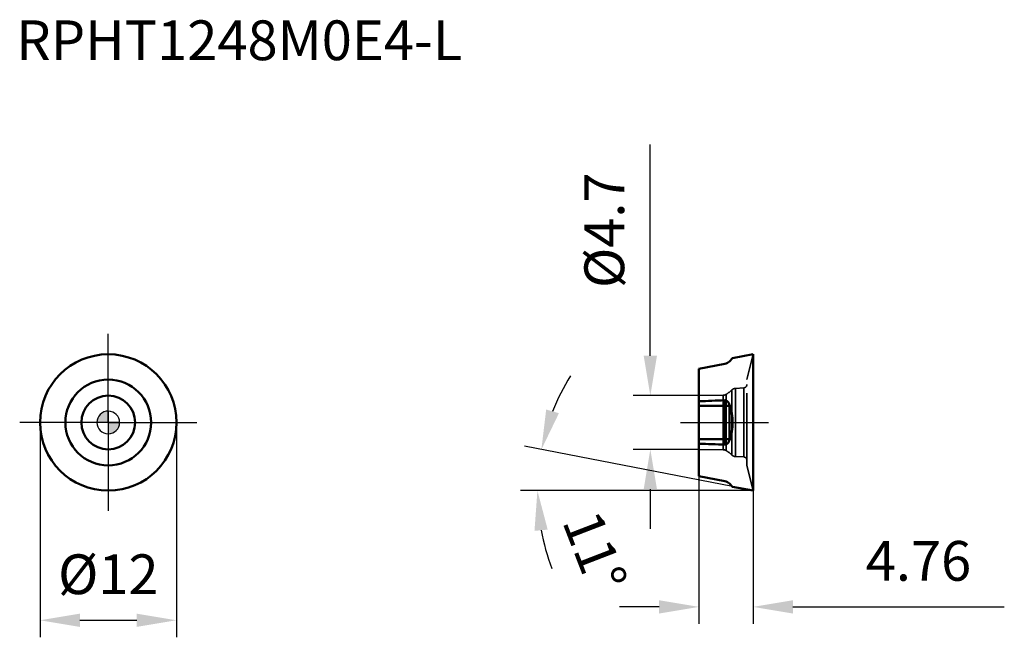
# Model space of a CAD drawing. Units: millimetres. Extents: x -7.8 to 78.8, y -18.9 to 35.5.
import ezdxf

# ---------------------------------------------------------------- set-up
doc = ezdxf.new("R2010")
doc.units = ezdxf.units.MM
doc.linetypes.add('CENTER2', pattern=[28.575, 19.05, -3.175, 3.175, -3.175])
doc.linetypes.add('DASHED2', pattern=[9.525, 6.35, -3.175])
for name, color, linetype, lineweight in [('1', 4, 'Continuous', 50), ('CUT', 1, 'Continuous', 25), ('SK2', 7, 'Continuous', 25), ('SK4', 2, 'CENTER2', 25), ('SKVIEW1', 4, 'Continuous', 50), ('SKVIEW2', 7, 'Continuous', 25), ('SKVIEW3', 1, 'DASHED2', 35), ('SKVIEW4', 2, 'CENTER2', 25)]:
    doc.layers.add(name, color=color, linetype=linetype, lineweight=lineweight)
doc.layers.add('SK6', color=5, linetype='Continuous')
doc.styles.add('simplex', font='txt.shx', dxfattribs={"height": 3.5})
doc.dimstyles.new('コピー - ISO-25', dxfattribs={"dimscale": 0, "dimtxt": 3.5, "dimasz": 3.5, "dimexe": 1.5, "dimexo": 0, "dimgap": 2.3, "dimtad": 1, "dimdec": 8, "dimdsep": 46, "dimtxsty": 'simplex', "dimcen": 0.09, "dimclrd": 256, "dimclre": 256, "dimclrt": 256, "dimadec": 0, "dimazin": 0, "dimtfac": 1, "dimtofl": 0, "dimtmove": 0, "dimatfit": 3, "dimfxl": 1, "dimtolj": 1, "dimlwd": -1, "dimlwe": -1, "dimarcsym": 0})

# ---------------------------------------------------------------- blocks, each defined once
blk = doc.blocks.new('zero block')
h = blk.add_hatch(color=7)
h.paths.add_polyline_path([(0, 1, 0.414214), (-1, 0), (0, 0)])
h.paths.add_polyline_path([(1, 0), (0, 0), (0, -1, 0.414214)])
at = {"color": 7, "ltscale": 0.2}
for p, q in [((0, -1), (0, 1)), ((-1, 0), (1, 0))]:
    blk.add_line(p, q, dxfattribs=at)
for start, end in [(90, 180), (0, 90), (180, 270), (270, 0)]:
    blk.add_arc((0, 0), 1, start, end, dxfattribs=at)
blk = doc.blocks.new('*D8')
at = {"layer": 'Defpoints', "color": 0}
for p in [(-6, 0), (6, 0), (6, -17.409)]:
    blk.add_point(p, dxfattribs=at)
at = {"layer": 'SK2'}
for p, q in [((-6, 0), (-6, -18.909)), ((6, 0), (6, -18.909)), ((-2.5, -17.409), (2.5, -17.409))]:
    blk.add_line(p, q, dxfattribs=at)
for points in [[(-2.5, -16.826), (-2.5, -17.992), (-6, -17.409)], [(2.5, -17.992), (2.5, -16.826), (6, -17.409)]]:
    blk.add_solid(points, dxfattribs=at)
at = {"layer": 'SK2', "insert": (0, -13.359), "char_height": 3.5, "attachment_point": 5, "style": 'simplex'}
blk.add_mtext('\\A1;%%c12', dxfattribs=at)
blk = doc.blocks.new('*D9')
at = {"layer": 'Defpoints', "color": 0}
for p in [(51.955, 2.365), (47.679, -2.365), (51.955, -2.365)]:
    blk.add_point(p, dxfattribs=at)
at = {"layer": 'SKVIEW2'}
for p, q in [((47.679, 5.865), (47.679, 24.465)), ((51.955, 2.365), (46.179, 2.365)), ((51.955, -2.365), (46.179, -2.365)), ((47.679, -5.865), (47.679, -9.365))]:
    blk.add_line(p, q, dxfattribs=at)
for points in [[(47.096, 5.865), (48.262, 5.865), (47.679, 2.365)], [(48.262, -5.865), (47.096, -5.865), (47.679, -2.365)]]:
    blk.add_solid(points, dxfattribs=at)
at = {"layer": 'SKVIEW2', "insert": (43.629, 16.915), "char_height": 3.5, "attachment_point": 5, "rotation": 90, "style": 'simplex'}
blk.add_mtext('\\A1;%%c4.7', dxfattribs=at)
blk = doc.blocks.new('*D10')
at = {"layer": 'Defpoints', "color": 0}
for p in [(51.955, -4.718), (56.715, -6), (56.715, -16.23)]:
    blk.add_point(p, dxfattribs=at)
at = {"layer": 'SKVIEW2'}
for p, q in [((51.955, -4.718), (51.955, -17.73)), ((56.715, -6), (56.715, -17.73)), ((48.455, -16.23), (44.955, -16.23)), ((60.215, -16.23), (78.815, -16.23))]:
    blk.add_line(p, q, dxfattribs=at)
for points in [[(48.455, -16.814), (48.455, -15.647), (51.955, -16.23)], [(60.215, -15.647), (60.215, -16.814), (56.715, -16.23)]]:
    blk.add_solid(points, dxfattribs=at)
at = {"layer": 'SKVIEW2', "insert": (71.265, -12.18), "char_height": 3.5, "attachment_point": 5, "style": 'simplex'}
blk.add_mtext('\\A1;4.76', dxfattribs=at)
blk = doc.blocks.new('*D11')
at = {"layer": 'Defpoints', "color": 0}
for p in [(37.903, -3.579), (54.915, -5.65), (56.715, -6), (56.715, -6), (57.735, -6)]:
    blk.add_point(p, dxfattribs=at)
at = {"layer": 'SKVIEW2'}
for p, q in [((54.915, -5.65), (36.624, -2.095)), ((56.715, -6), (36.248, -6))]:
    blk.add_line(p, q, dxfattribs=at)
for start, end in [(147.82371, 158.41185), (190.58815, 201.17629)]:
    blk.add_arc((56.715, -6), 18.967, start, end, dxfattribs=at)
for points in [[(38.519, 1.142), (39.639, 0.815), (38.097, -2.381)], [(38.652, -9.431), (37.49, -9.539), (37.748, -6)]]:
    blk.add_solid(points, dxfattribs=at)
at = {"layer": 'SKVIEW2', "insert": (42.799, -11.371), "char_height": 3.5, "attachment_point": 5, "rotation": 291.10414, "style": 'simplex'}
blk.add_mtext('\\A1;11%%d', dxfattribs=at)

msp = doc.modelspace()

# ---------------------------------------------------------------- linework, layer by layer
at = {"layer": '1'}
for radius in [6.00000004, 3.77573593, 2.365]:
    msp.add_circle((0, 0), radius, dxfattribs=at)
at = {"layer": 'CUT'}
msp.add_circle((0, 0), 6.00000004, dxfattribs=at)
at = {"layer": 'SK4'}
for q in [(0, 7.79121733), (-7.79121733, 0), (0, -7.79121733), (7.79121733, 0)]:
    msp.add_line((0, 0), q, dxfattribs=at)
at = {"layer": 'SKVIEW1'}
for p, q in [((54.64521071, 5.38048323), (54.9148477, 5.65012022)), ((54.91484292, 5.65011544), (56.71484312, 6.00000004)), ((56.71484312, 6.00000004), (56.71484312, -6.00000004)), ((51.95484292, 4.71819889), (54.23216953, 5.16086634)), ((51.95484292, 4.71819889), (51.95484292, -4.71819889)), ((54.23215532, 1.46862388), (54.23216953, 1.9512436)), ((51.95484287, 1.46862891), (54.23215528, 1.46864106)), ((54.64521066, 1.46551082), (54.64521071, 1.54424515)), ((54.23215627, -1.46864027), (51.95484287, -1.46862812)), ((54.23216953, -1.9512436), (54.2321563, -1.4686223)), ((54.64521071, -1.54424515), (54.64521066, -1.4655087)), ((54.23216953, -5.16086634), (51.95484292, -4.71819889)), ((54.9148477, -5.65012022), (54.64521071, -5.38048323)), ((54.91484292, -5.65011544), (56.71484312, -6.00000004))]:
    msp.add_line(p, q, dxfattribs=at)
for centre, start, end in [((54.07952528, 5.94616866), 280.9992796248, 315), ((54.07952528, -5.94616866), 45, 79.0007335389)]:
    msp.add_arc(centre, 0.8, start, end, dxfattribs=at)
msp.add_ellipse((50.18425971, 0), major_axis=(4.73058322, 0), ratio=0.9809262436, start_param=5.9439287445, end_param=6.6224418699, dxfattribs=at)
for points, knots in [([(54.23216953, 1.9512436), (53.85260464, 1.93776179), (53.09351612, 1.90965176), (52.33438621, 1.88268209), (51.95484292, 1.86860485)], [0, 0, 0, 0, 0.4999999924, 1, 1, 1, 1]), ([(54.64521071, 1.54424515), (54.62773403, 1.59282351), (54.58785111, 1.68770775), (54.51908996, 1.797226), (54.44803954, 1.87123972), (54.38498117, 1.91661434), (54.31182322, 1.94653992), (54.25870421, 1.95218754), (54.23216243, 1.95124386)], [0, 0, 0, 0, 0.2501672347, 0.4975840591, 0.6211458964, 0.7453530846, 0.8713047398, 1, 1, 1, 1]), ([(54.64521071, 1.46551074), (54.61527204, 1.46583576), (54.47759153, 1.46715786), (54.33990723, 1.46805073), (54.23216243, 1.46862384)], [0, 0, 0, 0, 0.2174532587, 1, 1, 1, 1]), ([(54.23216292, -1.46862221), (54.27029024, -1.46841759), (54.40797444, -1.46761817), (54.54565779, -1.46658311), (54.64521071, -1.4655087)], [0, 0, 0, 0, 0.2769178113, 1, 1, 1, 1]), ([(54.64521071, -1.54424515), (54.62773404, -1.59282347), (54.58785116, -1.68770764), (54.51909008, -1.79722582), (54.44803976, -1.87123952), (54.38498148, -1.91661416), (54.31182364, -1.94653982), (54.25870468, -1.95218747), (54.23216292, -1.95124385)], [0, 0, 0, 0, 0.2501672462, 0.4975840805, 0.6211459169, 0.7453531025, 0.8713047481, 1, 1, 1, 1]), ([(51.95484292, -1.86860485), (52.33438621, -1.88268209), (53.09351612, -1.90965176), (53.85260464, -1.93776179), (54.23216953, -1.9512436)], [0, 0, 0, 0, 0.5000000076, 1, 1, 1, 1])]:
    msp.add_open_spline(points, degree=3, knots=knots, dxfattribs=at)
for points in [[(54.23215612, -1.46862224), (54.23784548, -0.97910583), (54.24372522, 0.00000082), (54.23784449, 0.97910746), (54.23215517, 1.46862387)], [(54.64521066, -1.4655087), (54.63559583, -0.4885495), (54.63559579, 0.48855162), (54.64521066, 1.46551082)]]:
    msp.add_open_spline(points, degree=3, dxfattribs=at)
at = {"layer": 'SKVIEW3'}
for p, q in [((56.17484292, 3.77573593), (56.71484312, 6.00000004)), ((56.17484292, -3.77573593), (56.17484292, 3.77573593)), ((54.83946988, -2.85608824), (54.83946988, 2.85608824)), ((55.16551754, 3.00051691), (55.89054371, 3.03851392)), ((55.16551754, 3.00051691), (55.16551754, -3.00051691)), ((55.89054371, 3.03847472), (55.89054371, -3.03851392)), ((51.95484292, 2.365), (54.09365204, 2.40233305)), ((54.09365204, 2.40233305), (54.09365204, -2.40233305)), ((54.33655937, -2.47019144), (54.33655937, 2.47019144)), ((51.95484292, -2.365), (54.09365204, -2.40233305)), ((55.16551754, -3.00051691), (55.89054371, -3.03851392)), ((56.17484292, -3.77573593), (56.71484312, -6.00000004))]:
    msp.add_line(p, q, dxfattribs=at)
for centre, radius, start, end in [((53.07839169, 4.63051875), 2.5, 300.2163840748, 314.7836159252), ((55.19168552, 2.50120214), 0.5, 92.9999999999, 134.7836159252), ((55.87484292, 3.33810278), 0.3, 273, 0), ((54.08492584, 2.9022569), 0.5, 270.9999999999, 300.2163840747), ((54.08492584, -2.9022569), 0.5, 59.7836159253, 89.0000000001), ((53.07839169, -4.63051875), 2.5, 45.2163840748, 59.7836159252), ((55.19168552, -2.50120214), 0.5, 225.2163840748, 267.0000000001), ((55.87484292, -3.33810278), 0.3, 0, 87)]:
    msp.add_arc(centre, radius, start, end, dxfattribs=at)
at = {"layer": 'SKVIEW4'}
msp.add_line((50.34700881, 0), (58.07454226, 0), dxfattribs=at)

# ---------------------------------------------------------------- block references
at = {"rotation": 180}
msp.add_blockref('zero block', (0, 0), dxfattribs=at)

# ---------------------------------------------------------------- texts
at = {"layer": 'SK6', "insert": (-8.09242325, 35.38798149), "char_height": 3.5, "attachment_point": 1, "line_spacing_factor": 0.9, "style": 'simplex'}
msp.add_mtext('RPHT1248M0E4-L', dxfattribs=at)

# ---------------------------------------------------------------- dimensions: what is measured, and where the dimension line sits
at = {"layer": 'SK2'}
dim = msp.add_linear_dim(base=(6, -17.4091491702), p1=(-6.0000000376, 0), p2=(6, 0), text='%%c<>', dimstyle='コピー - ISO-25', override={"dimscale": 1}, dxfattribs=at)
dim.commit()
dim.dimension.update_dxf_attribs({"geometry": '*D8', "text_midpoint": (-0.0000000188, -17.4091491702), "dimtype": 160})
at = {"layer": 'SKVIEW2'}
dim = msp.add_linear_dim(base=(47.67910043, -2.365), p1=(51.95484292, 2.365), p2=(51.95484292, -2.365), angle=90, text='%%c<>', dimstyle='コピー - ISO-25', override={"dimscale": 1, "dimdec": 1}, dxfattribs=at)
dim.commit()
dim.dimension.update_dxf_attribs({"geometry": '*D9', "text_midpoint": (47.67910043, 16.915), "dimtype": 160})
dim = msp.add_angular_dim_2l(base=(37.90340575, -3.57907459), line1=((54.91484292, -5.65011544), (56.71484312, -6.00000004)), line2=((56.71484292, -5.99999924), (57.73476247, -5.99999924)), dimstyle='コピー - ISO-25', override={"dimscale": 1}, dxfattribs=at)
dim.commit()
dim.dimension.update_dxf_attribs({"geometry": '*D11', "text_midpoint": (39.02040119, -12.82918424), "dimtype": 162})
dim = msp.add_linear_dim(base=(56.71484292, -16.23048774), p1=(51.95484292, -4.71819889), p2=(56.71484292, -6), dimstyle='コピー - ISO-25', override={"dimscale": 1}, dxfattribs=at)
dim.commit()
dim.dimension.update_dxf_attribs({"geometry": '*D10', "text_midpoint": (71.26484292, -12.18048774)})

doc.saveas('drawing.dxf')
